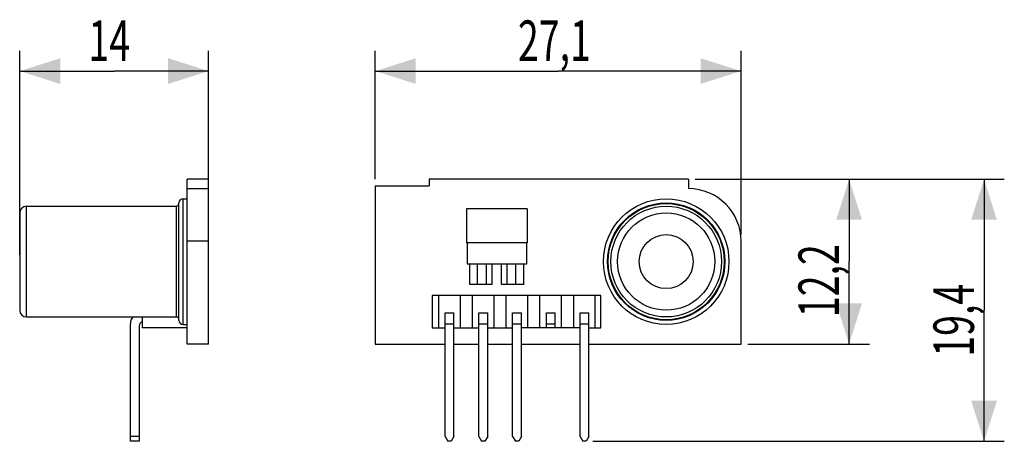
# Model space of a CAD drawing. Extents: x -41.2 to 31.7, y -14.3 to 16.9.
import ezdxf

# ---------------------------------------------------------------- set-up
doc = ezdxf.new("R2010")
doc.units = 0
doc.header["$LTSCALE"] = 16.335
doc.layers.get('0').update_dxf_attribs({"linetype": 'CONTINUOUS'})
doc.styles.get("Standard").update_dxf_attribs({"font": 'txt', "width": 0.8})
doc.dimstyles.new('DIMSTYLE_1', dxfattribs={"dimtxt": 3, "dimasz": 3, "dimexe": 0.18, "dimexo": 0.0625, "dimgap": 0.09, "dimtad": 1, "dimtxsty": 'STANDARD', "dimcen": 0.09, "dimazin": 3, "dimtfac": 1, "dimtofl": 0, "dimtmove": 0, "dimatfit": 3, "dimtolj": 1})

# ---------------------------------------------------------------- blocks, each defined once
blk = doc.blocks.new('*D0')
at = {"color": 7, "linetype": 'CONTINUOUS'}
for p, q in [((-41.234, -0.506), (-41.234, 14.594)), ((-27.234, 4.894), (-27.234, 14.594)), ((-41.234, 13.094), (-34.234, 13.094)), ((-27.234, 13.094), (-34.234, 13.094))]:
    blk.add_line(p, q, dxfattribs=at)
for points in [[(-38.234, 14.044), (-41.234, 13.094), (-38.234, 12.144)], [(-30.234, 12.144), (-27.234, 13.094), (-30.234, 14.044)]]:
    blk.add_solid(points, dxfattribs=at)
at = {"color": 7, "linetype": 'CONTINUOUS', "width": 0.678571}
blk.add_text('14', height=3, dxfattribs=at).set_placement((-36.141, 13.844))
blk = doc.blocks.new('*D1')
at = {"color": 7, "linetype": 'CONTINUOUS'}
for p, q in [((-14.887, 5.094), (-14.887, 14.594)), ((12.213, 0.994), (12.213, 14.594)), ((-14.887, 13.094), (-1.337, 13.094)), ((12.213, 13.094), (-1.337, 13.094))]:
    blk.add_line(p, q, dxfattribs=at)
for points in [[(-11.887, 14.044), (-14.887, 13.094), (-11.887, 12.144)], [(9.213, 12.144), (12.213, 13.094), (9.213, 14.044)]]:
    blk.add_solid(points, dxfattribs=at)
at = {"color": 7, "linetype": 'CONTINUOUS', "width": 0.678571}
blk.add_text('27,1', height=3, dxfattribs=at).set_placement((-4.319, 13.844))
blk = doc.blocks.new('*D2')
at = {"color": 7, "linetype": 'CONTINUOUS'}
for p, q in [((8.813, 5.094), (21.713, 5.094)), ((20.213, 5.094), (20.213, -1.006)), ((20.213, -7.106), (20.213, -1.006)), ((12.713, -7.106), (21.713, -7.106))]:
    blk.add_line(p, q, dxfattribs=at)
for points in [[(21.163, 2.094), (20.213, 5.094), (19.263, 2.094)], [(19.263, -4.106), (20.213, -7.106), (21.163, -4.106)]]:
    blk.add_solid(points, dxfattribs=at)
at = {"color": 7, "linetype": 'CONTINUOUS', "width": 0.678571}
blk.add_text('12,2', height=3, rotation=90, dxfattribs=at).set_placement((19.463, -5.117))
blk = doc.blocks.new('*D3')
at = {"color": 7, "linetype": 'CONTINUOUS'}
for p, q in [((8.813, 5.094), (31.713, 5.094)), ((30.213, 5.094), (30.213, -4.606)), ((30.213, -14.306), (30.213, -4.606)), ((1.238, -14.306), (31.713, -14.306))]:
    blk.add_line(p, q, dxfattribs=at)
for points in [[(31.163, 2.094), (30.213, 5.094), (29.263, 2.094)], [(29.263, -11.306), (30.213, -14.306), (31.163, -11.306)]]:
    blk.add_solid(points, dxfattribs=at)
at = {"color": 7, "linetype": 'CONTINUOUS', "width": 0.678571}
blk.add_text('19,4', height=3, rotation=90, dxfattribs=at).set_placement((29.463, -8.045))

msp = doc.modelspace()

# ---------------------------------------------------------------- linework, layer by layer
at = {"color": 7, "linetype": 'CONTINUOUS'}
for p, q in [((-28.834, -7.106), (-28.834, 5.094)), ((-27.234, 5.094), (-28.834, 5.094)), ((-28.834, 4.394), (-27.234, 4.394)), ((-27.234, -7.106), (-27.234, 5.094)), ((-14.887, 4.594), (-14.887, -7.106)), ((-14.887, 4.594), (-10.887, 4.594)), ((-10.887, 5.094), (-10.887, 4.594)), ((8.313, 5.094), (-10.887, 5.094)), ((8.313, 5.094), (8.313, 4.394)), ((-40.734, 3.094), (-29.634, 3.094)), ((-29.434, -5.356), (-29.434, 3.344)), ((-29.134, 3.644), (-28.834, 3.644)), ((-41.234, 2.594), (-41.234, -4.606)), ((-8.137, 2.894), (-8.137, 0.394)), ((-3.637, 2.894), (-8.137, 2.894)), ((-3.637, 2.894), (-3.637, 0.394)), ((-3.637, 0.394), (-8.137, 0.394)), ((-8.087, 0.394), (-8.087, -1.206)), ((-3.687, 0.394), (-3.687, -1.206)), ((12.213, -7.106), (12.213, 0.494)), ((-3.687, -1.206), (-8.087, -1.206)), ((-7.887, -2.706), (-7.887, -1.206)), ((-7.308, -2.706), (-7.308, -1.206)), ((-6.647, -2.706), (-6.647, -1.206)), ((-6.237, -2.706), (-6.237, -1.206)), ((-5.537, -2.706), (-5.537, -1.206)), ((-5.127, -2.706), (-5.127, -1.206)), ((-4.467, -2.706), (-4.467, -1.206)), ((-3.887, -2.706), (-3.887, -1.206)), ((-6.237, -2.706), (-7.887, -2.706)), ((-3.887, -2.706), (-5.537, -2.706)), ((-10.687, -3.506), (-10.687, -5.906)), ((1.813, -3.506), (-10.687, -3.506)), ((-10.187, -5.906), (-10.187, -3.506)), ((-8.587, -5.906), (-8.587, -3.506)), ((-7.687, -5.906), (-7.687, -3.506)), ((-6.087, -5.906), (-6.087, -3.506)), ((-5.187, -5.906), (-5.187, -3.506)), ((-3.587, -5.906), (-3.587, -3.506)), ((-2.687, -5.906), (-2.687, -3.506)), ((-1.087, -5.906), (-1.087, -3.506)), ((-0.187, -5.906), (-0.187, -3.506)), ((1.413, -5.906), (1.413, -3.506)), ((1.813, -5.906), (1.813, -3.506)), ((-40.734, -5.106), (-29.634, -5.106)), ((-32.134, -5.906), (-32.134, -5.106)), ((-9.712, -13.96), (-9.712, -4.806)), ((-9.712, -4.806), (-9.062, -4.806)), ((-9.062, -13.96), (-9.062, -4.806)), ((-7.212, -13.96), (-7.212, -4.806)), ((-7.212, -4.806), (-6.562, -4.806)), ((-6.562, -13.96), (-6.562, -4.806)), ((-4.712, -13.96), (-4.712, -4.806)), ((-4.712, -4.806), (-4.062, -4.806)), ((-4.062, -13.96), (-4.062, -4.806)), ((-2.212, -5.906), (-2.212, -4.806)), ((-2.212, -4.806), (-1.562, -4.806)), ((-1.562, -5.906), (-1.562, -4.806)), ((0.288, -4.806), (0.938, -4.806)), ((0.288, -13.96), (0.288, -4.806)), ((0.938, -13.96), (0.938, -4.806)), ((-33.034, -14.306), (-33.034, -5.606)), ((-32.384, -5.756), (-32.384, -14.306)), ((-29.134, -5.656), (-28.834, -5.656)), ((-28.834, -5.906), (-32.134, -5.906)), ((-10.687, -5.906), (-9.712, -5.906)), ((-9.062, -5.906), (-7.212, -5.906)), ((-6.562, -5.906), (-4.712, -5.906)), ((0.288, -5.906), (-4.062, -5.906)), ((0.938, -5.906), (1.813, -5.906)), ((-27.234, -7.106), (-28.834, -7.106)), ((-14.887, -7.106), (-9.712, -7.106)), ((-9.062, -7.106), (-7.212, -7.106)), ((-6.562, -7.106), (-4.712, -7.106)), ((-4.062, -7.106), (0.288, -7.106)), ((0.938, -7.106), (12.213, -7.106)), ((-32.384, -13.96), (-33.034, -13.96)), ((-32.384, -14.306), (-33.034, -14.306)), ((-9.712, -13.96), (-9.512, -14.306)), ((-9.262, -14.306), (-9.512, -14.306)), ((-9.062, -13.96), (-9.262, -14.306)), ((-7.212, -13.96), (-7.012, -14.306)), ((-6.762, -14.306), (-7.012, -14.306)), ((-6.562, -13.96), (-6.762, -14.306)), ((-4.712, -13.96), (-4.512, -14.306)), ((-4.262, -14.306), (-4.512, -14.306)), ((-4.062, -13.96), (-4.262, -14.306)), ((0.288, -13.96), (0.488, -14.306)), ((0.738, -14.306), (0.488, -14.306)), ((0.938, -13.96), (0.738, -14.306))]:
    msp.add_line(p, q, dxfattribs=at)
at = {"color": 9, "linetype": 'CONTINUOUS'}
for p, q in [((-40.734, -5.106), (-40.734, 3.094)), ((-29.634, 3.094), (-29.634, -5.106)), ((-29.134, -5.656), (-29.134, 3.644)), ((-27.234, 0.494), (-28.834, 0.494)), ((-9.712, -5.606), (-9.062, -5.606)), ((-7.212, -5.606), (-6.562, -5.606)), ((-4.712, -5.606), (-4.062, -5.606)), ((-2.212, -5.606), (-1.562, -5.606)), ((0.288, -5.606), (0.938, -5.606))]:
    msp.add_line(p, q, dxfattribs=at)
at = {"color": 7, "linetype": 'CONTINUOUS'}
for radius in [4.65, 4.1, 2]:
    msp.add_circle((6.663, -1.006), radius, dxfattribs=at)
at = {"color": 9, "linetype": 'CONTINUOUS'}
for radius in [4.35, 4.3, 3.6]:
    msp.add_circle((6.663, -1.006), radius, dxfattribs=at)
at = {"color": 7, "linetype": 'CONTINUOUS'}
for centre, radius, start, end in [((8.313, 0.494), 3.9, 0, 90), ((-40.734, 2.594), 0.5, 90, 180), ((-29.634, 3.294), 0.2, 270, 360), ((-29.134, 3.344), 0.3, 90, 180), ((-40.734, -4.606), 0.5, 180, 270), ((-32.234, -5.606), 0.8, 141.31756, 180), ((-29.634, -5.306), 0.2, 0, 90), ((-32.084, -5.756), 0.3, 99.61479, 180), ((-29.134, -5.356), 0.3, 180, 270)]:
    msp.add_arc(centre, radius, start, end, dxfattribs=at)

# ---------------------------------------------------------------- dimensions: what is measured, and where the dimension line sits
for base, p1, p2, angle, picture, middle in [((-41.234, 13.094), (-27.234, 4.894), (-41.234, -0.506), 180, '*D0', (-34.105, 15.344)), ((30.213, -14.306), (8.813, 5.094), (1.238, -14.306), 270, '*D3', (27.963, -3.974)), ((20.213, -7.106), (8.813, 5.094), (12.713, -7.106), 270, '*D2', (17.963, -1.046))]:
    dim = msp.add_linear_dim(base=base, p1=p1, p2=p2, angle=angle, dimstyle='DIMSTYLE_1', dxfattribs=at)
    dim.commit()
    dim.dimension.update_dxf_attribs({"geometry": picture, "text_midpoint": middle, "dimtype": 160})
dim = msp.add_linear_dim(base=(12.213, 13.094), p1=(-14.887, 5.094), p2=(12.213, 0.994), dimstyle='DIMSTYLE_1', dxfattribs=at)
dim.commit()
dim.dimension.update_dxf_attribs({"geometry": '*D1', "text_midpoint": (-0.247, 15.344), "dimtype": 160})

doc.saveas('drawing.dxf')
